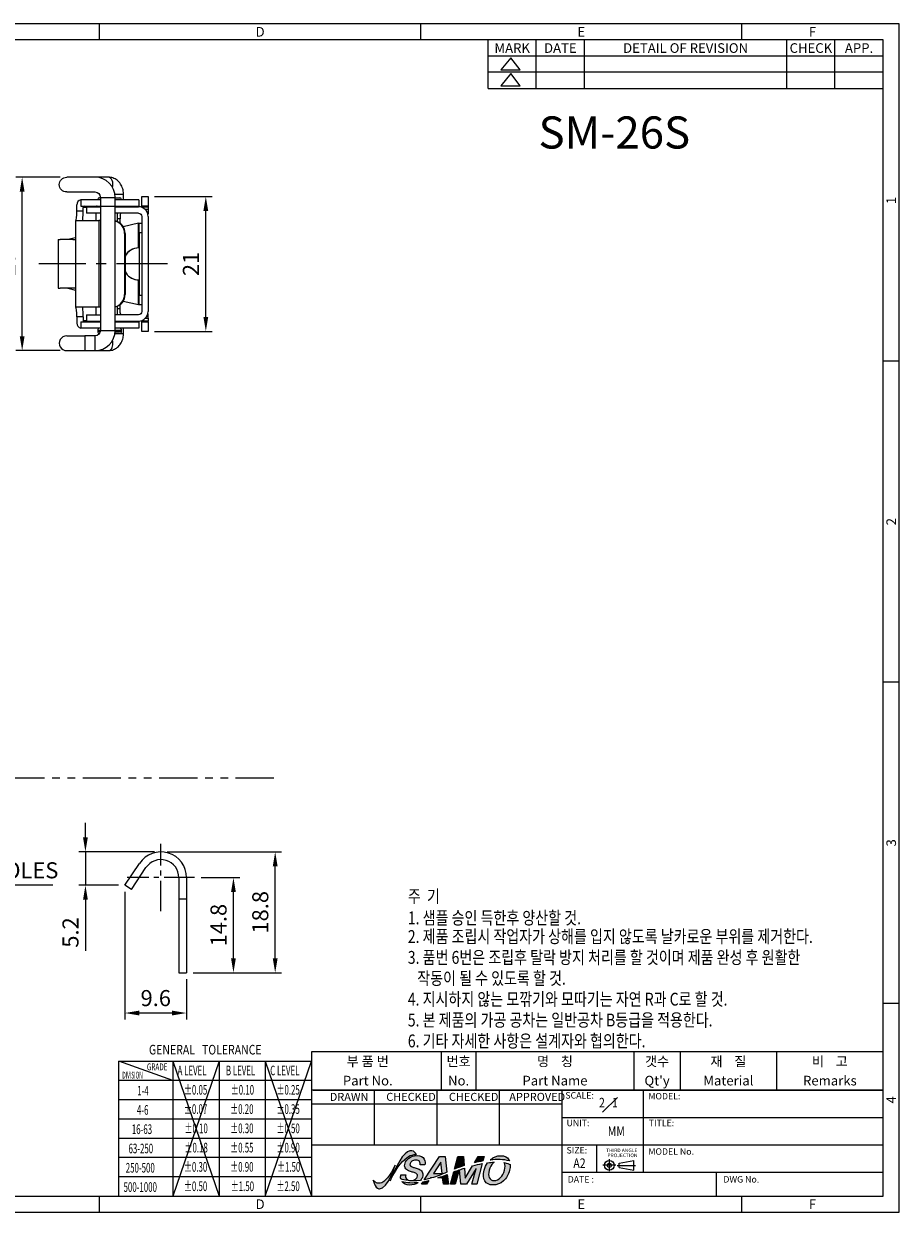
# Model space of a CAD drawing. Units: millimetres. Extents: x 0 to 554, y 0 to 370.
# Drawn here: x 281 to 554, y 0 to 370 of the extents above; entities that cross this region are included whole.
import ezdxf
from ezdxf.enums import TextEntityAlignment as Align

# ---------------------------------------------------------------- set-up
doc = ezdxf.new("R2010")
doc.units = ezdxf.units.MM
doc.header["$LTSCALE"] = 0.5
for name, pattern in [('AUSGEZOGEN', [0]), ('CENTER', [50.8, 31.75, -6.35, 6.35, -6.35]), ('CENTER2', [28.575, 19.05, -3.175, 3.175, -3.175]), ('PHANTOM2', [31.75, 15.875, -3.175, 3.175, -3.175, 3.175, -3.175])]:
    doc.linetypes.add(name, pattern=pattern)
doc.layers.add('레이어 1', color=7, linetype='Continuous', lineweight=0)
doc.styles.get("Standard").update_dxf_attribs({"font": 'BareunDotum1.ttf', "width": 0.8})
doc.styles.add('style1', font='gulim.ttc')
doc.styles.add('TXT', font='simplex.shx', dxfattribs={"bigfont": 'whgtxt.shx'})
doc.dimstyles.new('ISO-25', dxfattribs={"dimtxt": 2.5, "dimasz": 2.5, "dimexe": 1, "dimexo": 1, "dimgap": 0.8, "dimtad": 1, "dimdsep": 46, "dimtxsty": 'Standard', "dimcen": 2.5, "dimclrd": 6, "dimclre": 6, "dimazin": 2, "dimtfac": 1, "dimtmove": 0, "dimatfit": 3, "dimfxl": 1, "dimarcsym": 0})

# ---------------------------------------------------------------- blocks, each defined once
blk = doc.blocks.new('*D12')
at = {"color": 6, "lineweight": -2}
for p, q in [((292.76, 322.23), (278.9, 322.23)), ((280.9, 272.73), (280.9, 317.73)), ((292.76, 268.23), (278.9, 268.23))]:
    blk.add_line(p, q, dxfattribs=at)
at = {"color": 6}
for points in [[(280.15, 317.73), (281.65, 317.73), (280.9, 322.23)], [(280.15, 272.73), (281.65, 272.73), (280.9, 268.23)]]:
    blk.add_solid(points, dxfattribs=at)
at = {"layer": 'Defpoints', "color": 0}
for p in [(280.9, 322.23), (294.76, 322.23), (294.76, 268.23)]:
    blk.add_point(p, dxfattribs=at)
at = {"color": 0, "insert": (276.9, 295.23), "char_height": 5, "attachment_point": 5, "rotation": 90}
blk.add_mtext('27', dxfattribs=at)
blk = doc.blocks.new('*D13')
at = {"color": 6, "lineweight": -2}
for p, q in [((322.13, 316.23), (340.09, 316.23)), ((338.09, 278.73), (338.09, 311.73)), ((322.13, 274.23), (340.09, 274.23))]:
    blk.add_line(p, q, dxfattribs=at)
at = {"color": 6}
for points in [[(337.34, 311.73), (338.84, 311.73), (338.09, 316.23)], [(337.34, 278.73), (338.84, 278.73), (338.09, 274.23)]]:
    blk.add_solid(points, dxfattribs=at)
at = {"layer": 'Defpoints', "color": 0}
for p in [(320.13, 316.23), (338.09, 316.23), (320.13, 274.23)]:
    blk.add_point(p, dxfattribs=at)
at = {"color": 0, "insert": (334.09, 295.23), "char_height": 5, "attachment_point": 5, "rotation": 90}
blk.add_mtext('21', dxfattribs=at)
blk = doc.blocks.new('*D20')
at = {"color": 6, "lineweight": -2}
for p, q in [((336.6, 104.18), (348.69, 104.18)), ((346.69, 79.08), (346.69, 99.68)), ((334.1, 74.58), (348.69, 74.58))]:
    blk.add_line(p, q, dxfattribs=at)
at = {"color": 6}
for points in [[(345.94, 99.68), (347.44, 99.68), (346.69, 104.18)], [(345.94, 79.08), (347.44, 79.08), (346.69, 74.58)]]:
    blk.add_solid(points, dxfattribs=at)
at = {"layer": 'Defpoints', "color": 0}
for p in [(334.6, 104.18), (346.69, 104.18), (332.1, 74.58)]:
    blk.add_point(p, dxfattribs=at)
at = {"color": 0, "insert": (342.69, 89.38), "char_height": 5, "attachment_point": 5, "rotation": 90}
blk.add_mtext('14.8', dxfattribs=at)
blk = doc.blocks.new('*D21')
at = {"color": 6, "lineweight": -2}
for p, q in [((326.1, 112.18), (361.69, 112.18)), ((359.69, 79.08), (359.69, 107.68)), ((334.1, 74.58), (361.69, 74.58))]:
    blk.add_line(p, q, dxfattribs=at)
at = {"color": 6}
for points in [[(358.94, 107.68), (360.44, 107.68), (359.69, 112.18)], [(358.94, 79.08), (360.44, 79.08), (359.69, 74.58)]]:
    blk.add_solid(points, dxfattribs=at)
at = {"layer": 'Defpoints', "color": 0}
for p in [(324.1, 112.18), (359.69, 112.18), (332.1, 74.58)]:
    blk.add_point(p, dxfattribs=at)
at = {"color": 0, "insert": (355.69, 93.38), "char_height": 5, "attachment_point": 5, "rotation": 90}
blk.add_mtext('18.8', dxfattribs=at)
blk = doc.blocks.new('*D22')
at = {"color": 6, "lineweight": -2}
for p, q in [((312.9, 99.78), (312.9, 60.02)), ((332.1, 72.58), (332.1, 60.02)), ((327.6, 62.02), (317.4, 62.02))]:
    blk.add_line(p, q, dxfattribs=at)
at = {"color": 6}
for points in [[(317.4, 62.77), (317.4, 61.27), (312.9, 62.02)], [(327.6, 62.77), (327.6, 61.27), (332.1, 62.02)]]:
    blk.add_solid(points, dxfattribs=at)
at = {"layer": 'Defpoints', "color": 0}
for p in [(312.9, 101.78), (332.1, 74.58), (312.9, 62.02)]:
    blk.add_point(p, dxfattribs=at)
at = {"color": 0, "insert": (322.5, 66.02), "char_height": 5, "attachment_point": 5}
blk.add_mtext('9.6', dxfattribs=at)
blk = doc.blocks.new('*D23')
at = {"color": 6, "lineweight": -2}
for p, q in [((300.6, 116.68), (300.6, 121.18)), ((322.1, 112.18), (298.6, 112.18)), ((300.6, 112.18), (300.6, 101.78)), ((310.9, 101.78), (298.6, 101.78)), ((300.6, 97.28), (300.6, 81.4))]:
    blk.add_line(p, q, dxfattribs=at)
at = {"color": 6}
for points in [[(299.85, 116.68), (301.35, 116.68), (300.6, 112.18)], [(299.85, 97.28), (301.35, 97.28), (300.6, 101.78)]]:
    blk.add_solid(points, dxfattribs=at)
at = {"layer": 'Defpoints', "color": 0}
for p in [(324.1, 112.18), (300.6, 101.78), (312.9, 101.78)]:
    blk.add_point(p, dxfattribs=at)
at = {"color": 0, "insert": (296.6, 87.09), "char_height": 5, "attachment_point": 5, "rotation": 90}
blk.add_mtext('5.2', dxfattribs=at)
blk = doc.blocks.new('*D25')
at = {"color": 6, "lineweight": -2}
for p, q in [((246.59, 101.8), (242.73, 94.12)), ((290.49, 101.8), (246.59, 101.8)), ((236.67, 82.06), (240.71, 90.1)), ((234.65, 78.04), (232.63, 74.01))]:
    blk.add_line(p, q, dxfattribs=at)
at = {"color": 6}
for points in [[(242.06, 94.46), (243.4, 93.78), (240.71, 90.1)], [(233.98, 78.37), (235.32, 77.7), (236.67, 82.06)]]:
    blk.add_solid(points, dxfattribs=at)
at = {"layer": 'Defpoints', "color": 0}
for p in [(240.71, 90.1), (236.67, 82.06)]:
    blk.add_point(p, dxfattribs=at)
at = {"color": 0, "insert": (269.29, 105.8), "char_height": 5, "attachment_point": 5}
blk.add_mtext('2-∅4.5 HOLES', dxfattribs=at)
blk = doc.blocks.new('Block_1')
at = {"layer": '레이어 1'}
h = blk.add_hatch(color=253, dxfattribs=at)
h.dxf.hatch_style = 2
edge = h.paths.add_edge_path()
edge.add_spline(control_points=[(89.03, -153.11), (89.03, -153.11), (91.34, -146.85), (93.62, -144.67), (95.89, -142.49), (97.05, -144.73), (97.13, -144.95), (97.13, -144.95), (93.38, -143.76), (89.03, -153.11)], knot_values=[0, 0, 0, 0, 1, 1, 1, 2, 2, 2, 3, 3, 3, 3], degree=3, periodic=0)
h = blk.add_hatch(color=253, dxfattribs=at)
h.dxf.hatch_style = 2
edge = h.paths.add_edge_path()
edge.add_spline(control_points=[(83.67, -152.86), (83.67, -152.86), (84.47, -154.1), (85.88, -153.86), (87.29, -153.61), (88.99, -151.43), (90.53, -148.21), (90.53, -148.21), (88.2, -155.66), (85.69, -155.62), (85.69, -155.62), (84.49, -155.78), (83.67, -152.86)], knot_values=[0, 0, 0, 0, 1, 1, 1, 2, 2, 2, 3, 3, 3, 4, 4, 4, 4], degree=3, periodic=0)
for points, knots in [([(89.03, -153.11), (89.03, -153.11), (91.34, -146.85), (93.62, -144.67), (95.89, -142.49), (97.05, -144.73), (97.13, -144.95), (97.13, -144.95), (93.38, -143.76), (89.03, -153.11)], [0, 0, 0, 0, 1, 1, 1, 2, 2, 2, 3, 3, 3, 3]), ([(83.67, -152.86), (83.67, -152.86), (84.47, -154.1), (85.88, -153.86), (87.29, -153.61), (88.99, -151.43), (90.53, -148.21), (90.53, -148.21), (88.2, -155.66), (85.69, -155.62), (85.69, -155.62), (84.49, -155.78), (83.67, -152.86)], [0, 0, 0, 0, 1, 1, 1, 2, 2, 2, 3, 3, 3, 4, 4, 4, 4])]:
    blk.add_open_spline(points, degree=3, knots=knots, dxfattribs=at)
blk = doc.blocks.new('Block_2')
at = {"layer": '레이어 1'}
h = blk.add_hatch(color=253, dxfattribs=at)
h.dxf.hatch_style = 2
edge = h.paths.add_edge_path()
edge.add_spline(control_points=[(112.36, -152.23), (112.36, -152.23), (112.13, -149.15), (112.13, -149.15), (111.63, -149.3), (111.1, -149.47), (110.56, -149.65), (110.56, -149.65), (110.97, -154.15), (110.97, -154.15), (110.97, -154.15), (112.72, -154.15), (112.72, -154.15), (112.72, -154.15), (115.73, -149.25), (115.73, -149.25), (115.73, -149.25), (114.44, -154.14), (114.44, -154.14), (114.44, -154.14), (115.94, -154.14), (115.94, -154.14), (115.94, -154.14), (117.61, -147.75), (117.61, -147.75), (116.7, -147.93), (115.71, -148.15), (114.63, -148.43), (114.63, -148.43), (112.36, -152.23), (112.36, -152.23)], knot_values=[0, 0, 0, 0, 1, 1, 1, 2, 2, 2, 3, 3, 3, 4, 4, 4, 5, 5, 5, 6, 6, 6, 7, 7, 7, 8, 8, 8, 9, 9, 9, 10, 10, 10, 10], degree=3, periodic=0)
h = blk.add_hatch(color=253, dxfattribs=at)
h.dxf.hatch_style = 2
edge = h.paths.add_edge_path()
edge.add_spline(control_points=[(124.55, -147.56), (124.82, -148.16), (124.83, -148.91), (124.59, -149.82), (124.35, -150.75), (123.93, -151.52), (123.35, -152.11), (122.76, -152.71), (122.1, -153.01), (121.37, -153.01), (120.62, -153.01), (120.12, -152.71), (119.85, -152.11), (119.59, -151.52), (119.58, -150.75), (119.83, -149.82), (120.07, -148.91), (120.48, -148.16), (121.05, -147.56), (121.15, -147.46), (121.26, -147.37), (121.37, -147.28), (120.75, -147.31), (120.07, -147.37), (119.33, -147.47), (118.83, -148.15), (118.46, -148.93), (118.23, -149.82), (117.87, -151.17), (117.95, -152.27), (118.44, -153.12), (118.94, -153.96), (119.79, -154.39), (121, -154.39), (122.22, -154.39), (123.29, -153.96), (124.23, -153.12), (125.17, -152.27), (125.82, -151.17), (126.18, -149.82), (126.35, -149.18), (126.42, -148.59), (126.39, -148.06), (125.96, -147.82), (125.34, -147.59), (124.48, -147.43), (124.5, -147.48), (124.53, -147.52), (124.55, -147.56)], knot_values=[0, 0, 0, 0, 1, 1, 1, 2, 2, 2, 3, 3, 3, 4, 4, 4, 5, 5, 5, 6, 6, 6, 7, 7, 7, 8, 8, 8, 9, 9, 9, 10, 10, 10, 11, 11, 11, 12, 12, 12, 13, 13, 13, 14, 14, 14, 15, 15, 15, 16, 16, 16, 16], degree=3, periodic=0)
h = blk.add_hatch(color=253, dxfattribs=at)
h.dxf.hatch_style = 2
edge = h.paths.add_edge_path()
edge.add_spline(control_points=[(105.31, -152.19), (105.31, -152.19), (105.54, -154.15), (105.54, -154.15), (105.54, -154.15), (107.12, -154.15), (107.12, -154.15), (107.12, -154.15), (106.75, -151.09), (106.75, -151.09), (106.06, -151.38), (105.04, -151.79), (103.83, -152.19), (103.83, -152.19), (105.31, -152.19), (105.31, -152.19)], knot_values=[0, 0, 0, 0, 1, 1, 1, 2, 2, 2, 3, 3, 3, 4, 4, 4, 5, 5, 5, 5], degree=3, periodic=0)
h = blk.add_hatch(color=253, dxfattribs=at)
h.dxf.hatch_style = 2
edge = h.paths.add_edge_path()
edge.add_spline(control_points=[(107.76, -154.14), (107.76, -154.14), (109.25, -154.14), (109.25, -154.14), (109.25, -154.14), (110.42, -149.7), (110.42, -149.7), (109.89, -149.88), (109.34, -150.06), (108.78, -150.27), (108.78, -150.27), (107.76, -154.14), (107.76, -154.14)], knot_values=[0, 0, 0, 0, 1, 1, 1, 2, 2, 2, 3, 3, 3, 4, 4, 4, 4], degree=3, periodic=0)
h = blk.add_hatch(color=253, dxfattribs=at)
h.dxf.hatch_style = 2
edge = h.paths.add_edge_path()
edge.add_spline(control_points=[(92.65, -153.32), (92.66, -153.33), (92.67, -153.35), (92.68, -153.37), (93.14, -154.07), (93.92, -154.41), (95.02, -154.41), (96.03, -154.41), (96.9, -154.17), (97.61, -153.67), (97.65, -153.64), (97.7, -153.6), (97.74, -153.57), (96.01, -153.75), (94.25, -153.72), (92.65, -153.32)], knot_values=[0, 0, 0, 0, 1, 1, 1, 2, 2, 2, 3, 3, 3, 4, 4, 4, 5, 5, 5, 5], degree=3, periodic=0)
h = blk.add_hatch(color=253, dxfattribs=at)
h.dxf.hatch_style = 2
edge = h.paths.add_edge_path()
edge.add_spline(control_points=[(98.72, -154.16), (98.72, -154.16), (100.27, -154.16), (100.27, -154.16), (100.27, -154.16), (101.02, -152.99), (101.02, -152.99), (100.44, -153.13), (99.84, -153.26), (99.23, -153.36), (99.23, -153.36), (98.72, -154.16), (98.72, -154.16)], knot_values=[0, 0, 0, 0, 1, 1, 1, 2, 2, 2, 3, 3, 3, 4, 4, 4, 4], degree=3, periodic=0)
for points, knots in [([(112.36, -152.23), (112.36, -152.23), (112.13, -149.15), (112.13, -149.15), (111.63, -149.3), (111.1, -149.47), (110.56, -149.65), (110.56, -149.65), (110.97, -154.15), (110.97, -154.15), (110.97, -154.15), (112.72, -154.15), (112.72, -154.15), (112.72, -154.15), (115.73, -149.25), (115.73, -149.25), (115.73, -149.25), (114.44, -154.14), (114.44, -154.14), (114.44, -154.14), (115.94, -154.14), (115.94, -154.14), (115.94, -154.14), (117.61, -147.75), (117.61, -147.75), (116.7, -147.93), (115.71, -148.15), (114.63, -148.43), (114.63, -148.43), (112.36, -152.23), (112.36, -152.23)], [0, 0, 0, 0, 1, 1, 1, 2, 2, 2, 3, 3, 3, 4, 4, 4, 5, 5, 5, 6, 6, 6, 7, 7, 7, 8, 8, 8, 9, 9, 9, 10, 10, 10, 10]), ([(124.55, -147.56), (124.82, -148.16), (124.83, -148.91), (124.59, -149.82), (124.35, -150.75), (123.93, -151.52), (123.35, -152.11), (122.76, -152.71), (122.1, -153.01), (121.37, -153.01), (120.62, -153.01), (120.12, -152.71), (119.85, -152.11), (119.59, -151.52), (119.58, -150.75), (119.83, -149.82), (120.07, -148.91), (120.48, -148.16), (121.05, -147.56), (121.15, -147.46), (121.26, -147.37), (121.37, -147.28), (120.75, -147.31), (120.07, -147.37), (119.33, -147.47), (118.83, -148.15), (118.46, -148.93), (118.23, -149.82), (117.87, -151.17), (117.95, -152.27), (118.44, -153.12), (118.94, -153.96), (119.79, -154.39), (121, -154.39), (122.22, -154.39), (123.29, -153.96), (124.23, -153.12), (125.17, -152.27), (125.82, -151.17), (126.18, -149.82), (126.35, -149.18), (126.42, -148.59), (126.39, -148.06), (125.96, -147.82), (125.34, -147.59), (124.48, -147.43), (124.5, -147.48), (124.53, -147.52), (124.55, -147.56)], [0, 0, 0, 0, 1, 1, 1, 2, 2, 2, 3, 3, 3, 4, 4, 4, 5, 5, 5, 6, 6, 6, 7, 7, 7, 8, 8, 8, 9, 9, 9, 10, 10, 10, 11, 11, 11, 12, 12, 12, 13, 13, 13, 14, 14, 14, 15, 15, 15, 16, 16, 16, 16]), ([(105.31, -152.19), (105.31, -152.19), (105.54, -154.15), (105.54, -154.15), (105.54, -154.15), (107.12, -154.15), (107.12, -154.15), (107.12, -154.15), (106.75, -151.09), (106.75, -151.09), (106.06, -151.38), (105.04, -151.79), (103.83, -152.19), (103.83, -152.19), (105.31, -152.19), (105.31, -152.19)], [0, 0, 0, 0, 1, 1, 1, 2, 2, 2, 3, 3, 3, 4, 4, 4, 5, 5, 5, 5]), ([(107.76, -154.14), (107.76, -154.14), (109.25, -154.14), (109.25, -154.14), (109.25, -154.14), (110.42, -149.7), (110.42, -149.7), (109.89, -149.88), (109.34, -150.06), (108.78, -150.27), (108.78, -150.27), (107.76, -154.14), (107.76, -154.14)], [0, 0, 0, 0, 1, 1, 1, 2, 2, 2, 3, 3, 3, 4, 4, 4, 4]), ([(92.65, -153.32), (92.66, -153.33), (92.67, -153.35), (92.68, -153.37), (93.14, -154.07), (93.92, -154.41), (95.02, -154.41), (96.03, -154.41), (96.9, -154.17), (97.61, -153.67), (97.65, -153.64), (97.7, -153.6), (97.74, -153.57), (96.01, -153.75), (94.25, -153.72), (92.65, -153.32)], [0, 0, 0, 0, 1, 1, 1, 2, 2, 2, 3, 3, 3, 4, 4, 4, 5, 5, 5, 5]), ([(98.72, -154.16), (98.72, -154.16), (100.27, -154.16), (100.27, -154.16), (100.27, -154.16), (101.02, -152.99), (101.02, -152.99), (100.44, -153.13), (99.84, -153.26), (99.23, -153.36), (99.23, -153.36), (98.72, -154.16), (98.72, -154.16)], [0, 0, 0, 0, 1, 1, 1, 2, 2, 2, 3, 3, 3, 4, 4, 4, 4])]:
    blk.add_open_spline(points, degree=3, knots=knots, dxfattribs=at)
blk = doc.blocks.new('Block_3')
at = {"layer": '레이어 1'}
h = blk.add_hatch(color=253, dxfattribs=at)
h.dxf.hatch_style = 2
edge = h.paths.add_edge_path()
edge.add_spline(control_points=[(98.41, -152.96), (98.68, -152.65), (98.88, -152.31), (99.01, -151.96), (99.2, -151.42), (99.22, -150.95), (99.06, -150.56), (98.9, -150.16), (98.64, -149.86), (98.29, -149.65), (97.88, -149.41), (97.47, -149.24), (97.05, -149.14), (96.62, -149.04), (96.27, -148.94), (95.99, -148.83), (95.73, -148.72), (95.51, -148.58), (95.32, -148.41), (95.13, -148.24), (95.09, -148.01), (95.19, -147.71), (95.27, -147.46), (95.45, -147.22), (95.72, -147), (96, -146.78), (96.42, -146.66), (97, -146.66), (97.57, -146.66), (97.95, -146.81), (98.14, -147.11), (98.33, -147.4), (98.38, -147.74), (98.28, -148.13), (98.28, -148.13), (99.76, -148.13), (99.76, -148.13), (99.93, -147.62), (99.87, -147.02), (99.57, -146.31), (99.26, -145.61), (98.52, -145.26), (97.35, -145.26), (96.31, -145.26), (95.47, -145.51), (94.83, -146.02), (94.2, -146.54), (93.79, -147.06), (93.61, -147.61), (93.41, -148.19), (93.42, -148.68), (93.63, -149.07), (93.84, -149.46), (94.2, -149.76), (94.69, -149.98), (95.09, -150.17), (95.48, -150.3), (95.88, -150.37), (96.27, -150.43), (96.62, -150.57), (96.95, -150.76), (97.19, -150.88), (97.36, -151.04), (97.45, -151.25), (97.55, -151.45), (97.53, -151.69), (97.4, -151.97), (97.25, -152.28), (97, -152.53), (96.67, -152.72), (96.34, -152.91), (95.91, -153.01), (95.39, -153.01), (94.82, -153.01), (94.38, -152.83), (94.08, -152.48), (93.78, -152.13), (93.69, -151.71), (93.82, -151.22), (93.82, -151.22), (92.34, -151.22), (92.34, -151.22), (92.2, -151.66), (92.19, -152.1), (92.3, -152.52), (93.35, -152.9), (95.36, -153.36), (98.41, -152.96)], knot_values=[0, 0, 0, 0, 1, 1, 1, 2, 2, 2, 3, 3, 3, 4, 4, 4, 5, 5, 5, 6, 6, 6, 7, 7, 7, 8, 8, 8, 9, 9, 9, 10, 10, 10, 11, 11, 11, 12, 12, 12, 13, 13, 13, 14, 14, 14, 15, 15, 15, 16, 16, 16, 17, 17, 17, 18, 18, 18, 19, 19, 19, 20, 20, 20, 21, 21, 21, 22, 22, 22, 23, 23, 23, 24, 24, 24, 25, 25, 25, 26, 26, 26, 27, 27, 27, 28, 28, 28, 29, 29, 29, 29], degree=3, periodic=0)
h = blk.add_hatch(color=253, dxfattribs=at)
h.dxf.hatch_style = 2
edge = h.paths.add_edge_path()
edge.add_spline(control_points=[(104.74, -147.25), (104.74, -147.25), (105.14, -150.82), (105.14, -150.82), (105.14, -150.82), (102.43, -150.82), (102.43, -150.82), (102.43, -150.82), (104.74, -147.25), (104.74, -147.25)], knot_values=[0, 0, 0, 0, 1, 1, 1, 2, 2, 2, 3, 3, 3, 3], degree=3, periodic=0)
edge = h.paths.add_edge_path()
edge.add_spline(control_points=[(101.54, -152.19), (101.54, -152.19), (101.98, -152.19), (101.98, -152.19), (103.39, -151.77), (104.95, -151.2), (106.67, -150.41), (106.67, -150.41), (106.07, -145.48), (106.07, -145.48), (106.07, -145.48), (104.33, -145.48), (104.33, -145.48), (104.33, -145.48), (99.62, -152.76), (99.62, -152.76), (100.19, -152.65), (100.8, -152.51), (101.44, -152.34), (101.44, -152.34), (101.54, -152.19), (101.54, -152.19)], knot_values=[0, 0, 0, 0, 1, 1, 1, 2, 2, 2, 3, 3, 3, 4, 4, 4, 5, 5, 5, 6, 6, 6, 7, 7, 7, 7], degree=3, periodic=0)
h = blk.add_hatch(color=253, dxfattribs=at)
h.dxf.hatch_style = 2
edge = h.paths.add_edge_path()
edge.add_spline(control_points=[(111.85, -145.49), (111.85, -145.49), (110.04, -145.49), (110.04, -145.49), (110.04, -145.49), (109, -149.44), (109, -149.44), (109.82, -149.12), (110.87, -148.74), (112.07, -148.36), (112.07, -148.36), (111.85, -145.49), (111.85, -145.49)], knot_values=[0, 0, 0, 0, 1, 1, 1, 2, 2, 2, 3, 3, 3, 4, 4, 4, 4], degree=3, periodic=0)
h = blk.add_hatch(color=253, dxfattribs=at)
h.dxf.hatch_style = 2
edge = h.paths.add_edge_path()
edge.add_spline(control_points=[(118.2, -145.49), (118.2, -145.49), (116.39, -145.49), (116.39, -145.49), (116.39, -145.49), (115.21, -147.47), (115.21, -147.47), (116.06, -147.26), (116.94, -147.07), (117.83, -146.91), (117.83, -146.91), (118.2, -145.49), (118.2, -145.49)], knot_values=[0, 0, 0, 0, 1, 1, 1, 2, 2, 2, 3, 3, 3, 4, 4, 4, 4], degree=3, periodic=0)
h = blk.add_hatch(color=253, dxfattribs=at)
h.dxf.hatch_style = 2
edge = h.paths.add_edge_path()
edge.add_spline(control_points=[(126.14, -146.88), (126.09, -146.76), (126.03, -146.65), (125.97, -146.54), (125.47, -145.69), (124.62, -145.27), (123.41, -145.27), (122.2, -145.27), (121.12, -145.69), (120.18, -146.54), (120.16, -146.55), (120.15, -146.57), (120.13, -146.58), (122.25, -146.37), (124.33, -146.4), (126.14, -146.88)], knot_values=[0, 0, 0, 0, 1, 1, 1, 2, 2, 2, 3, 3, 3, 4, 4, 4, 5, 5, 5, 5], degree=3, periodic=0)
for points, knots in [([(98.41, -152.96), (98.68, -152.65), (98.88, -152.31), (99.01, -151.96), (99.2, -151.42), (99.22, -150.95), (99.06, -150.56), (98.9, -150.16), (98.64, -149.86), (98.29, -149.65), (97.88, -149.41), (97.47, -149.24), (97.05, -149.14), (96.62, -149.04), (96.27, -148.94), (95.99, -148.83), (95.73, -148.72), (95.51, -148.58), (95.32, -148.41), (95.13, -148.24), (95.09, -148.01), (95.19, -147.71), (95.27, -147.46), (95.45, -147.22), (95.72, -147), (96, -146.78), (96.42, -146.66), (97, -146.66), (97.57, -146.66), (97.95, -146.81), (98.14, -147.11), (98.33, -147.4), (98.38, -147.74), (98.28, -148.13), (98.28, -148.13), (99.76, -148.13), (99.76, -148.13), (99.93, -147.62), (99.87, -147.02), (99.57, -146.31), (99.26, -145.61), (98.52, -145.26), (97.35, -145.26), (96.31, -145.26), (95.47, -145.51), (94.83, -146.02), (94.2, -146.54), (93.79, -147.06), (93.61, -147.61), (93.41, -148.19), (93.42, -148.68), (93.63, -149.07), (93.84, -149.46), (94.2, -149.76), (94.69, -149.98), (95.09, -150.17), (95.48, -150.3), (95.88, -150.37), (96.27, -150.43), (96.62, -150.57), (96.95, -150.76), (97.19, -150.88), (97.36, -151.04), (97.45, -151.25), (97.55, -151.45), (97.53, -151.69), (97.4, -151.97), (97.25, -152.28), (97, -152.53), (96.67, -152.72), (96.34, -152.91), (95.91, -153.01), (95.39, -153.01), (94.82, -153.01), (94.38, -152.83), (94.08, -152.48), (93.78, -152.13), (93.69, -151.71), (93.82, -151.22), (93.82, -151.22), (92.34, -151.22), (92.34, -151.22), (92.2, -151.66), (92.19, -152.1), (92.3, -152.52), (93.35, -152.9), (95.36, -153.36), (98.41, -152.96)], [0, 0, 0, 0, 1, 1, 1, 2, 2, 2, 3, 3, 3, 4, 4, 4, 5, 5, 5, 6, 6, 6, 7, 7, 7, 8, 8, 8, 9, 9, 9, 10, 10, 10, 11, 11, 11, 12, 12, 12, 13, 13, 13, 14, 14, 14, 15, 15, 15, 16, 16, 16, 17, 17, 17, 18, 18, 18, 19, 19, 19, 20, 20, 20, 21, 21, 21, 22, 22, 22, 23, 23, 23, 24, 24, 24, 25, 25, 25, 26, 26, 26, 27, 27, 27, 28, 28, 28, 29, 29, 29, 29]), ([(101.54, -152.19), (101.54, -152.19), (101.98, -152.19), (101.98, -152.19), (103.39, -151.77), (104.95, -151.2), (106.67, -150.41), (106.67, -150.41), (106.07, -145.48), (106.07, -145.48), (106.07, -145.48), (104.33, -145.48), (104.33, -145.48), (104.33, -145.48), (99.62, -152.76), (99.62, -152.76), (100.19, -152.65), (100.8, -152.51), (101.44, -152.34), (101.44, -152.34), (101.54, -152.19), (101.54, -152.19)], [0, 0, 0, 0, 1, 1, 1, 2, 2, 2, 3, 3, 3, 4, 4, 4, 5, 5, 5, 6, 6, 6, 7, 7, 7, 7]), ([(104.74, -147.25), (104.74, -147.25), (105.14, -150.82), (105.14, -150.82), (105.14, -150.82), (102.43, -150.82), (102.43, -150.82), (102.43, -150.82), (104.74, -147.25), (104.74, -147.25)], [0, 0, 0, 0, 1, 1, 1, 2, 2, 2, 3, 3, 3, 3]), ([(111.85, -145.49), (111.85, -145.49), (110.04, -145.49), (110.04, -145.49), (110.04, -145.49), (109, -149.44), (109, -149.44), (109.82, -149.12), (110.87, -148.74), (112.07, -148.36), (112.07, -148.36), (111.85, -145.49), (111.85, -145.49)], [0, 0, 0, 0, 1, 1, 1, 2, 2, 2, 3, 3, 3, 4, 4, 4, 4]), ([(118.2, -145.49), (118.2, -145.49), (116.39, -145.49), (116.39, -145.49), (116.39, -145.49), (115.21, -147.47), (115.21, -147.47), (116.06, -147.26), (116.94, -147.07), (117.83, -146.91), (117.83, -146.91), (118.2, -145.49), (118.2, -145.49)], [0, 0, 0, 0, 1, 1, 1, 2, 2, 2, 3, 3, 3, 4, 4, 4, 4]), ([(126.14, -146.88), (126.09, -146.76), (126.03, -146.65), (125.97, -146.54), (125.47, -145.69), (124.62, -145.27), (123.41, -145.27), (122.2, -145.27), (121.12, -145.69), (120.18, -146.54), (120.16, -146.55), (120.15, -146.57), (120.13, -146.58), (122.25, -146.37), (124.33, -146.4), (126.14, -146.88)], [0, 0, 0, 0, 1, 1, 1, 2, 2, 2, 3, 3, 3, 4, 4, 4, 5, 5, 5, 5])]:
    blk.add_open_spline(points, degree=3, knots=knots, dxfattribs=at)
blk = doc.blocks.new('Block_0')
at = {"layer": '레이어 1'}
for name in ['Block_1', 'Block_3', 'Block_2']:
    blk.add_blockref(name, (0, 0), dxfattribs=at)

msp = doc.modelspace()

# ---------------------------------------------------------------- linework, layer by layer
at = {"color": 3}
for p, q in [((554, 370), (0, 370)), ((305, 365), (305, 370)), ((405, 365), (405, 370)), ((505, 365), (505, 370)), ((554, 0), (554, 370)), ((549, 365), (5, 365)), ((425.984, 349.881), (425.984, 365)), ((440.984, 349.881), (440.984, 365)), ((549, 5), (549, 365)), ((548.984, 359.881), (425.984, 359.881)), ((433.049, 359.379), (429.961, 355.613)), ((435.946, 355.613), (433.049, 359.379)), ((429.961, 355.613), (435.946, 355.613)), ((433.049, 354.469), (429.961, 350.703)), ((435.946, 350.703), (433.049, 354.469)), ((425.984, 349.881), (549, 349.881)), ((429.961, 350.703), (435.946, 350.703)), ((554, 265), (549, 265)), ((554, 165), (549, 165)), ((554, 65), (549, 65)), ((549, 37.975), (371, 37.975)), ((5, 5), (549, 5)), ((305, 0), (305, 5)), ((405, 0), (405, 5)), ((505, 0), (505, 5)), ((0, 0), (554, 0))]:
    msp.add_line(p, q, dxfattribs=at)
at = {"color": 5}
for p, q in [((455.984, 349.881), (455.984, 365)), ((518.984, 349.881), (518.984, 365)), ((533.984, 349.881), (533.984, 365)), ((548.984, 354.881), (425.984, 354.881)), ((549, 49.975), (371, 49.975)), ((411.4, 49.975), (411.4, 37.975)), ((422.2, 49.975), (422.2, 37.975)), ((471.4, 49.975), (471.4, 37.975)), ((485.8, 49.975), (485.8, 37.975)), ((515.8, 49.975), (515.8, 37.975)), ((327.8, 41), (311, 47)), ((342.2, 47), (327.8, 5)), ((327.8, 47), (342.2, 5)), ((342.2, 47), (342.2, 5)), ((356.6, 47), (356.6, 5)), ((356.6, 47), (371, 5)), ((356.6, 5), (371, 47)), ((390.505, 37.975), (390.505, 20.975)), ((410.005, 37.975), (410.005, 20.975)), ((429.505, 20.975), (429.505, 37.975)), ((474.421, 12.475), (474.421, 37.975)), ((371, 35), (311, 35)), ((371.005, 33.725), (449.005, 33.725)), ((371, 29), (311, 29)), ((449.005, 29.475), (549, 29.475)), ((371, 23), (311, 23)), ((371, 20.975), (549, 20.975)), ((459.731, 20.975), (459.731, 12.475)), ((371, 17), (311, 17)), ((449.005, 12.475), (549, 12.475)), ((497.117, 5), (497.117, 12.475)), ((371, 11), (311, 11))]:
    msp.add_line(p, q, dxfattribs=at)
for p, q in [((307.782, 322.235), (294.76, 322.235)), ((294.76, 317.635), (303.56, 317.635)), ((299.223, 315.235), (299.223, 313.235)), ((305.261, 315.235), (299.223, 315.235)), ((304.432, 315.275), (305.26, 315.275)), ((304.992, 315.835), (305.261, 315.835)), ((305.26, 315.935), (305.26, 274.535)), ((305.26, 315.935), (309.86, 315.935)), ((309.781, 316.935), (312.46, 316.935)), ((309.86, 274.535), (309.86, 315.935)), ((309.86, 315.275), (311.832, 315.275)), ((317.223, 315.235), (309.86, 315.235)), ((309.861, 315.835), (311.272, 315.835)), ((312.46, 315.235), (312.46, 316.935)), ((317.223, 315.235), (317.223, 313.235)), ((318.132, 313.235), (318.132, 316.235)), ((318.132, 316.235), (320.132, 316.235)), ((320.132, 316.235), (320.132, 313.235)), ((297.92, 311.735), (297.92, 313.635)), ((297.92, 311.735), (299.912, 311.735)), ((299.223, 313.235), (317.223, 313.235)), ((299.223, 313.235), (305.261, 313.235)), ((300.932, 312.835), (299.912, 312.835)), ((299.912, 311.735), (299.912, 312.835)), ((300.932, 313.035), (300.932, 311.035)), ((300.932, 313.035), (305.26, 313.035)), ((305.26, 311.035), (300.932, 311.035)), ((303.859, 311.035), (303.859, 308.735)), ((309.861, 313.035), (317.132, 313.035)), ((317.132, 311.035), (309.861, 311.035)), ((310.632, 313.035), (310.632, 313.235)), ((310.632, 308.375), (310.632, 311.035)), ((312.46, 313.035), (312.46, 313.235)), ((318.132, 313.235), (318.132, 313.035)), ((320.132, 313.235), (318.132, 313.235)), ((318.132, 312.863), (318.132, 313.035)), ((318.132, 313.035), (320.132, 313.035)), ((320.132, 312.141), (319.268, 312.141)), ((320.132, 313.235), (320.132, 313.035)), ((320.132, 313.035), (320.132, 312.141)), ((320.132, 312.141), (320.132, 310.775)), ((297.543, 308.735), (297.543, 281.735)), ((297.543, 308.735), (304.818, 308.735)), ((304.818, 308.735), (304.818, 281.735)), ((305.261, 308.735), (304.818, 308.735)), ((311.46, 309.235), (310.632, 309.235)), ((311.46, 307.867), (311.46, 309.235)), ((317.149, 307.893), (312.394, 306.8)), ((317.149, 307.893), (317.332, 307.935)), ((317.149, 300.233), (317.149, 307.893)), ((317.332, 304.935), (317.332, 307.935)), ((317.332, 307.935), (318.132, 307.935)), ((318.132, 310.035), (318.132, 280.435)), ((320.039, 310.775), (320.132, 310.775)), ((320.132, 310.035), (320.132, 280.435)), ((312.967, 304.735), (312.786, 304.735)), ((312.786, 304.735), (312.786, 285.735)), ((312.967, 304.735), (312.967, 285.735)), ((317.332, 304.935), (317.332, 285.535)), ((318.132, 304.935), (317.332, 304.935)), ((292.132, 302.835), (292.132, 287.635)), ((292.132, 302.835), (292.718, 302.835)), ((296.718, 302.835), (292.718, 302.835)), ((297.543, 303.389), (295.132, 302.835)), ((296.718, 302.835), (297.543, 302.835)), ((317.149, 282.577), (317.149, 290.287)), ((292.132, 287.635), (292.718, 287.635)), ((296.718, 287.635), (292.718, 287.635)), ((295.132, 287.635), (297.543, 287.081)), ((297.543, 287.635), (296.718, 287.635)), ((312.786, 285.735), (312.967, 285.735)), ((317.332, 282.535), (317.332, 285.535)), ((317.332, 285.535), (318.132, 285.535)), ((304.818, 281.735), (297.543, 281.735)), ((303.859, 281.735), (303.859, 279.435)), ((305.261, 281.735), (304.818, 281.735)), ((310.632, 279.435), (310.632, 282.094)), ((311.46, 281.235), (310.632, 281.235)), ((311.46, 281.235), (311.46, 282.603)), ((312.394, 283.669), (317.149, 282.577)), ((317.332, 282.535), (317.149, 282.577)), ((318.132, 282.535), (317.332, 282.535)), ((299.912, 278.735), (297.92, 278.735)), ((297.92, 278.735), (297.92, 276.835)), ((299.912, 278.735), (299.912, 277.635)), ((299.912, 277.635), (300.932, 277.635)), ((300.932, 279.435), (300.932, 277.435)), ((300.932, 279.435), (305.26, 279.435)), ((317.132, 279.435), (309.861, 279.435)), ((318.132, 277.435), (318.132, 277.606)), ((319.268, 278.328), (320.132, 278.328)), ((320.132, 279.695), (320.039, 279.695)), ((320.132, 278.328), (320.132, 279.695)), ((320.132, 278.328), (320.132, 277.435)), ((299.223, 277.235), (299.223, 275.235)), ((299.223, 277.235), (305.261, 277.235)), ((305.261, 275.235), (299.223, 275.235)), ((300.932, 277.435), (305.26, 277.435)), ((304.432, 274.635), (304.432, 274.235)), ((304.432, 274.635), (305.26, 274.635)), ((305.234, 274.235), (304.432, 274.235)), ((305.26, 274.535), (309.86, 274.535)), ((311.832, 274.235), (309.854, 274.235)), ((309.86, 277.235), (317.223, 277.235)), ((317.223, 275.235), (309.86, 275.235)), ((309.86, 274.635), (311.832, 274.635)), ((309.861, 277.435), (317.132, 277.435)), ((310.632, 277.235), (310.632, 277.435)), ((311.832, 274.235), (311.832, 274.635)), ((312.46, 277.235), (312.46, 277.435)), ((312.46, 273.535), (312.46, 275.235)), ((317.223, 277.235), (317.223, 275.235)), ((318.132, 277.235), (318.132, 277.435)), ((320.132, 277.435), (318.132, 277.435)), ((318.132, 274.235), (318.132, 277.235)), ((318.132, 277.235), (320.132, 277.235)), ((320.132, 274.235), (318.132, 274.235)), ((320.132, 277.235), (320.132, 277.435)), ((320.132, 277.235), (320.132, 274.235)), ((294.76, 272.835), (300.46, 272.835)), ((303.56, 272.835), (300.46, 272.835)), ((300.46, 272.835), (300.46, 268.235)), ((303.56, 272.835), (303.56, 268.235)), ((309.781, 273.535), (312.46, 273.535)), ((311.232, 273.635), (309.796, 273.635)), ((294.76, 268.235), (300.46, 268.235)), ((300.46, 268.235), (303.56, 268.235)), ((303.56, 268.235), (307.782, 268.235)), ((312.904, 101.778), (317.441, 108.606)), ((314.903, 100.45), (319.44, 107.277)), ((329.704, 104.178), (329.704, 74.578)), ((332.104, 104.178), (332.104, 74.578)), ((314.903, 100.45), (312.904, 101.778)), ((329.704, 97.578), (332.104, 97.578)), ((329.704, 74.578), (332.104, 74.578)), ((461.643, 31.133), (466.247, 35.736)), ((466.747, 15.241), (471.333, 16.129)), ((466.747, 13.948), (466.747, 15.241)), ((471.333, 13.06), (471.333, 16.129)), ((466.747, 13.948), (471.333, 13.06))]:
    msp.add_line(p, q)
at = {"color": 1, "linetype": 'CENTER'}
msp.add_line((326.132, 295.235), (286.132, 295.235), dxfattribs=at)
at = {"color": 5, "linetype": 'PHANTOM2', "ltscale": 1.5}
msp.add_line((156.881, 135.269), (359.795, 135.269), dxfattribs=at)
at = {"color": 1, "linetype": 'CENTER2'}
for p, q in [((324.104, 93.678), (324.104, 114.678)), ((334.604, 104.178), (313.604, 104.178)), ((463.729, 16.469), (463.729, 12.769)), ((465.764, 14.619), (461.694, 14.619)), ((466.12, 14.595), (471.849, 14.595))]:
    msp.add_line(p, q, dxfattribs=at)
at = {"color": 3, "linetype": 'AUSGEZOGEN'}
for p, q in [((371, 49.975), (371, 5)), ((549, 49.975), (371, 49.975)), ((311, 47), (371, 47)), ((311, 5), (311, 47)), ((327.8, 47), (327.8, 5)), ((371, 47), (371, 5)), ((371, 41), (311, 41)), ((371, 41), (311, 41)), ((371.5, 37.975), (549, 37.975)), ((449.005, 5), (449.005, 37.975))]:
    msp.add_line(p, q, dxfattribs=at)
for radius in [1.534, 0.647]:
    msp.add_circle((463.729, 14.619), radius)
at = {"extrusion": (-1.75e-14, 1.9e-15, -1)}
for start, end in [(0, 90.00001), (269.99999, 0)]:
    msp.add_arc((-294.76, 319.935), 2.3, start, end, dxfattribs=at)
for centre, radius, start, end in [((303.56, 315.935), 6.3, 0, 90), ((304.992, 315.275), 0.56, 90, 180), ((311.272, 315.275), 0.56, 0, 90), ((317.132, 310.035), 3, 0, 90), ((317.132, 280.435), 3, 270, 0), ((303.56, 274.535), 6.3, 270, 0), ((305.032, 274.635), 0.6, 90, 180), ((305.032, 274.235), 0.6, 180, 267.22824), ((311.232, 274.635), 0.6, 0, 90), ((311.232, 274.235), 0.6, 270, 0), ((294.76, 270.535), 2.3, 89.99999, 270.00001), ((324.104, 104.178), 8, 0, 146.39596), ((324.104, 104.178), 5.6, 0, 146.39596)]:
    msp.add_arc(centre, radius, start, end)
at = {"extrusion": (0, 0, -1)}
for centre, radius, start, end in [((-303.56, 315.935), 1.7, 90, 180), ((-317.132, 310.035), 1, 90, 180), ((-317.132, 280.435), 1, 180, 270), ((-303.56, 274.535), 1.7, 180, 270)]:
    msp.add_arc(centre, radius, start, end, dxfattribs=at)
for centre, major_axis, ratio, start_param, end_param in [((307.782, 319.935), (0, 2.3), 0.609294, 4.2953423, 6.2831853), ((299.513, 313.635), (0, -1.6), 0.995891, 3.3249588, 4.712389), ((297.648, 311.735), (0, 3), 0.090555, 3.1415927, 4.712389), ((299.64, 311.735), (0, -3), 0.090555, 0, 1.5707963), ((300.31, 312.835), (0, 0.4), 0.995891, 0, 1.5707963), ((304.224, 312.835), (0, 0.4), 0.955789, 0, 1.1239714), ((308.983, 304.735), (0, 4), 0.995891, 4.712389, 6.0610895), ((308.802, 304.735), (0, -4), 0.995891, 1.5707963, 2.8726182), ((317.268, 295.235), (0, 5), 0.996522, 0.0239755, 1.0418368), ((317.335, 295.235), (0, -5), 0.996522, 3.1655682, 4.2105908), ((317.335, 295.235), (0, -5), 0.996522, 5.2141872, 6.1468234), ((317.268, 295.235), (0, 5), 0.996522, 2.0997265, 3.0063095), ((308.532, 295.235), (-59.792, 0), 0.083625, 1.7060801, 1.7154128), ((308.983, 285.735), (0, 4), 0.995891, 3.3636884, 4.712389), ((308.802, 285.735), (0, -4), 0.995891, 0.2689744, 1.5707963), ((297.648, 278.735), (0, 3), 0.090555, 4.712389, 6.2831853), ((299.64, 278.735), (0, -3), 0.090555, 1.5707963, 3.1415927), ((300.31, 277.635), (0, 0.4), 0.995891, 1.5707963, 3.1415927), ((299.513, 276.835), (0, -1.6), 0.995891, 4.712389, 6.0998192), ((304.224, 277.635), (0, 0.4), 0.955789, 2.0176212, 3.1415927), ((307.782, 270.535), (0, -2.3), 0.609294, 0, 1.5707965), ((307.782, 270.535), (0, -2.3), 0.609294, 1.5707959, 1.9879407)]:
    msp.add_ellipse(centre, major_axis=major_axis, ratio=ratio, start_param=start_param, end_param=end_param)
for points, knots in [([(312.46, 316.935), (312.46, 317.105), (312.442, 317.546), (312.334, 318.256), (312.1, 319.041), (311.76, 319.78), (311.317, 320.454), (310.783, 321.042), (310.171, 321.525), (309.502, 321.892), (308.795, 322.133), (308.214, 322.223), (307.877, 322.235), (307.782, 322.235)], [0, 0, 0, 0, 0.0627556, 0.1639051, 0.2656357, 0.3677314, 0.4698549, 0.5714682, 0.6719418, 0.7707575, 0.8676807, 0.962808, 1, 1, 1, 1]), ([(311.46, 310.435), (311.46, 310.552), (311.482, 310.664), (311.515, 310.761), (311.553, 310.869), (311.606, 310.964), (311.666, 311.043)], [0, 0, 0, 0, 0.4735933, 0.4735933, 0.4735933, 1, 1, 1, 1]), ([(311.46, 310.435), (311.46, 310.307), (311.46, 310.175), (311.46, 310.041), (311.46, 309.78), (311.46, 309.508), (311.46, 309.235)], [0, 0, 0, 0, 0.3387075, 0.3387075, 0.3387075, 1, 1, 1, 1]), ([(317.332, 300.234), (317.332, 300.234), (317.328, 300.234), (317.321, 300.234), (317.313, 300.235), (317.302, 300.235), (317.288, 300.235), (317.274, 300.235), (317.257, 300.235), (317.238, 300.235), (317.219, 300.235), (317.198, 300.234), (317.176, 300.234), (317.167, 300.234), (317.158, 300.234), (317.149, 300.233)], [0, 0, 0, 0, 0.2269768, 0.2269768, 0.2269768, 0.4539526, 0.4539526, 0.4539526, 0.6809374, 0.6809374, 0.6809374, 0.907849, 0.907849, 0.907849, 1, 1, 1, 1]), ([(317.149, 290.287), (317.171, 290.287), (317.193, 290.288), (317.213, 290.289), (317.234, 290.291), (317.253, 290.293), (317.269, 290.295), (317.285, 290.297), (317.299, 290.3), (317.309, 290.304), (317.319, 290.307), (317.327, 290.311), (317.33, 290.315), (317.331, 290.316), (317.332, 290.318), (317.332, 290.32)], [0, 0, 0, 0, 0.22368, 0.22368, 0.22368, 0.4472933, 0.4472933, 0.4472933, 0.6719543, 0.6719543, 0.6719543, 0.8991559, 0.8991559, 0.8991559, 1, 1, 1, 1]), ([(311.46, 280.035), (311.46, 280.163), (311.46, 280.295), (311.46, 280.429), (311.46, 280.689), (311.46, 280.961), (311.46, 281.235)], [0, 0, 0, 0, 0.3387075, 0.3387075, 0.3387075, 1, 1, 1, 1]), ([(311.665, 279.429), (311.604, 279.509), (311.551, 279.604), (311.514, 279.712), (311.481, 279.809), (311.46, 279.919), (311.46, 280.035)], [0, 0, 0, 0, 0.5297187, 0.5297187, 0.5297187, 1, 1, 1, 1]), ([(307.782, 268.235), (307.968, 268.235), (308.388, 268.263), (309.034, 268.405), (309.695, 268.671), (310.31, 269.043), (310.867, 269.513), (311.357, 270.072), (311.77, 270.712), (312.096, 271.42), (312.326, 272.181), (312.44, 272.895), (312.46, 273.348), (312.46, 273.535)], [0, 0, 0, 0, 0.0725703, 0.1652202, 0.257566, 0.3502367, 0.4437929, 0.5386304, 0.6349187, 0.7325943, 0.8314319, 0.9311676, 1, 1, 1, 1])]:
    msp.add_open_spline(points, degree=3, knots=knots)
msp.add_open_spline([(317.215, 300.233), (317.247, 300.234), (317.279, 300.235), (317.311, 300.235)], degree=3)

# ---------------------------------------------------------------- block references
at = {"layer": '레이어 1'}
msp.add_blockref('Block_0', (306.508, 162.871), dxfattribs=at)

# ---------------------------------------------------------------- texts
at = {"color": 3, "style": 'style1'}
for s, p in [('D', (355, 367.5)), ('E', (455, 367.5)), ('F', (527, 367.5)), ('MARK', (433.484, 362.441)), ('DATE', (448.484, 362.441)), ('DETAIL OF REVISION', (487.484, 362.441)), ('CHECK', (526.484, 362.441)), ('APP.', (541.484, 362.441)), ('부 품 번', (388.516, 46.975)), ('번호', (416.8, 46.975)), ('명    칭', (446.8, 46.975)), ('갯수', (478.6, 46.975)), ('재    질', (500.8, 46.975)), ('비    고', (532.4, 46.975)), ('Part No.', (388.516, 40.975)), ('No.', (416.8, 40.975)), ('Part Name', (446.8, 40.975)), ("Qt'y", (478.6, 40.975)), ('Material', (500.8, 40.975)), ('Remarks', (532.4, 40.975)), ('D', (355, 2.5)), ('E', (455, 2.5)), ('F', (527, 2.5))]:
    msp.add_text(s, height=3, dxfattribs=at).set_placement(p, align=Align.MIDDLE_CENTER)
for s, p in [('1', (551.5, 315)), ('2', (551.5, 215)), ('3', (551.5, 115)), ('4', (551.5, 35))]:
    msp.add_text(s, height=3, rotation=90, dxfattribs=at).set_placement(p, align=Align.MIDDLE_CENTER)
at = {"width": 0.8}
for s, height, p in [('%%U주  기', 4, (400.99, 96.354)), ('1. 샘플 승인 득한후 양산할 것.', 4, (400.99, 89.636)), ('2. 제품 조립시 작업자가 상해를 입지 않도록 날카로운 부위를 제거한다.', 4, (400.99, 83.836)), ('3. 품번 6번은 조립후 탈락 방지 처리를 할 것이며 제품 완성 후 원활한', 4, (400.99, 77.336)), ('   작동이 될 수 있도록 할 것.', 4, (400.99, 70.836)), ('4. 지시하지 않는 모깎기와 모따기는 자연 R과 C로 할 것.', 4, (400.99, 64.336)), ('5. 본 제품의 가공 공차는 일반공차 B등급을 적용한다.', 4, (400.99, 57.836)), ('6. 기타 자세한 사항은 설계자와 협의한다.', 4, (400.99, 51.336)), ('2   1', 3, (460.521, 32.613)), ('MM', 3, (463.247, 23.699))]:
    msp.add_text(s, height=height, dxfattribs=at).set_placement(p)
at = {"color": 3, "linetype": 'AUSGEZOGEN', "style": 'TXT'}
for s, height, width, p in [('GENERAL   TOLERANCE', 3, 0.8, (320.385, 49.108)), ('GRADE', 2.14, 0.683721, (319.743, 44.191)), ('A LEVEL', 3, 0.6, (329.298, 42.631)), ('B LEVEL', 3, 0.6, (344.341, 42.631)), ('C LEVEL', 3, 0.6, (358.141, 42.631)), ('DIVISION', 2.1421, 0.518571, (312.084, 41.61)), ('1-4', 3, 0.6, (316.725, 36.345)), ('%%P0.05', 3, 0.6, (331.313, 36.611)), ('%%P0.10', 3, 0.6, (345.884, 36.611)), ('%%P0.25', 3, 0.6, (360.113, 36.611)), ('4-6', 3, 0.6, (316.639, 30.345)), ('%%P0.07', 3, 0.6, (331.313, 30.611)), ('%%P0.20', 3, 0.6, (345.713, 30.611)), ('%%P0.35', 3, 0.6, (360.113, 30.611)), ('16-63', 3, 0.6, (315.053, 24.345)), ('%%P0.10', 3, 0.6, (331.484, 24.611)), ('%%P0.30', 3, 0.6, (345.713, 24.611)), ('%%P0.50', 3, 0.6, (360.113, 24.611)), ('63-250', 3, 0.6, (314.025, 18.345)), ('%%P0.18', 3, 0.6, (331.484, 18.611)), ('%%P0.55', 3, 0.6, (345.713, 18.611)), ('%%P0.90', 3, 0.6, (360.113, 18.611)), ('250-500', 3, 0.6, (313.167, 12.345)), ('%%P0.30', 3, 0.6, (331.313, 12.611)), ('%%P0.90', 3, 0.6, (345.713, 12.611)), ('%%P1.50', 3, 0.6, (360.284, 12.611)), ('500-1000', 3, 0.6, (312.482, 6.345)), ('%%P0.50', 3, 0.6, (331.313, 6.591)), ('%%P1.50', 3, 0.6, (345.884, 6.591)), ('%%P2.50', 3, 0.6, (360.113, 6.591))]:
    msp.add_text(s, height=height, dxfattribs=dict(at, width=width)).set_placement(p)
at = {"color": 3, "style": 'style1'}
for s, height, p in [('DRAWN', 2.5, (376.679, 34.666)), ('CHECKED', 2.5, (394.281, 34.666)), ('CHECKED', 2.5, (413.781, 34.666)), ('APPROVED', 2.5, (432.576, 34.666)), ('MODEL:', 2, (475.88, 35.131)), ('UNIT:', 2, (450.398, 26.785)), ('TITLE:', 2, (476.01, 26.785)), ('SIZE:', 2, (450.398, 18.285)), ('THIRD ANGLE', 1.12, (462.774, 18.711)), ('MODEL No.', 2, (475.886, 17.904)), ('PROJECTION', 1.12, (463.144, 17.152)), ('DATE :', 2, (450.782, 9.236)), ('DWG No.', 2, (499.253, 9.236))]:
    msp.add_text(s, height=height, dxfattribs=at).set_placement(p)
msp.add_text('SCALE: ', height=2, dxfattribs=at).set_placement((454.78, 34.76), align=Align.BOTTOM_CENTER)
at = {"width": 0.8}
msp.add_text('A2', height=3, dxfattribs=at).set_placement((454.433, 15.265), align=Align.MIDDLE_CENTER)
at = {"insert": (441.675, 341.155), "char_height": 10, "width": 74.80251, "attachment_point": 1}
msp.add_mtext('{\\Fsimplex,fhg.shx;SM-26S}', dxfattribs=at)

# ---------------------------------------------------------------- dimensions: what is measured, and where the dimension line sits
for base, p1, p2, override, picture, middle in [((280.904, 322.235), (294.76, 268.235), (294.76, 322.235), {"dimtxt": 5, "dimasz": 4.5, "dimexe": 2, "dimexo": 2, "dimgap": 1.5, "dimtoh": 1, "dimdec": 1, "dimlfac": 0.5, "dimcen": 0, "dimtdec": 1}, '*D12', (276.904, 295.235)), ((338.086, 316.235), (320.132, 274.235), (320.132, 316.235), {"dimtxt": 5, "dimasz": 4.5, "dimexe": 2, "dimexo": 2, "dimgap": 1.5, "dimtoh": 1, "dimdec": 1, "dimlfac": 0.5, "dimcen": 0, "dimtdec": 1}, '*D13', (334.086, 295.235)), ((300.598, 101.778), (324.104, 112.178), (312.904, 101.778), {"dimtxt": 5, "dimasz": 4.5, "dimexe": 2, "dimexo": 2, "dimgap": 1.5, "dimlfac": 0.5, "dimcen": 0}, '*D23', (296.598, 87.088)), ((359.693, 112.178), (332.104, 74.578), (324.104, 112.178), {"dimtxt": 5, "dimasz": 4.5, "dimexe": 2, "dimexo": 2, "dimgap": 1.5, "dimlfac": 0.5, "dimcen": 0}, '*D21', (355.693, 93.378)), ((346.693, 104.178), (332.104, 74.578), (334.604, 104.178), {"dimtxt": 5, "dimasz": 4.5, "dimexe": 2, "dimexo": 2, "dimgap": 1.5, "dimlfac": 0.5, "dimcen": 0}, '*D20', (342.693, 89.378))]:
    dim = msp.add_linear_dim(base=base, p1=p1, p2=p2, angle=90, dimstyle='ISO-25', override=override)
    dim.commit()
    dim.dimension.update_dxf_attribs({"geometry": picture, "text_midpoint": middle})
dim = msp.add_diameter_dim_2p(p1=(236.67, 82.057), p2=(240.71, 90.099), text='2-<> HOLES', dimstyle='ISO-25', override={"dimtxt": 5, "dimasz": 4.5, "dimexe": 2, "dimexo": 2, "dimgap": 1.5, "dimtoh": 1, "dimlfac": 0.5, "dimcen": 0})
dim.commit()
dim.dimension.update_dxf_attribs({"geometry": '*D25', "text_midpoint": (269.29, 101.797), "dimtype": 163})
dim = msp.add_linear_dim(base=(312.904, 62.017), p1=(332.104, 74.578), p2=(312.904, 101.778), dimstyle='ISO-25', override={"dimtxt": 5, "dimasz": 4.5, "dimexe": 2, "dimexo": 2, "dimgap": 1.5, "dimlfac": 0.5, "dimcen": 0})
dim.commit()
dim.dimension.update_dxf_attribs({"geometry": '*D22', "text_midpoint": (322.504, 66.017)})

doc.saveas('drawing.dxf')
